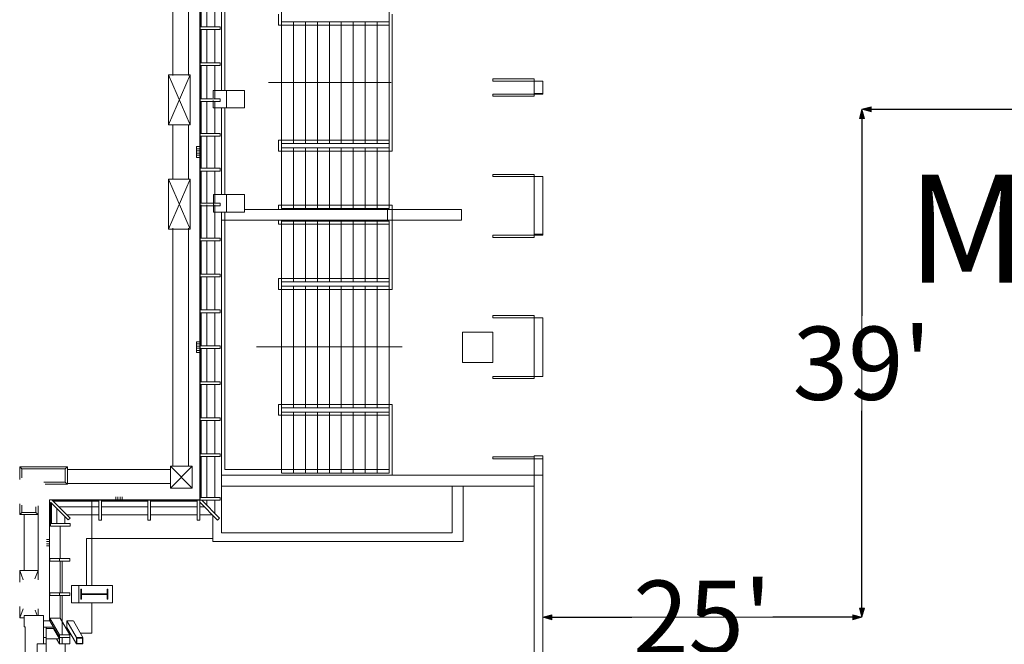
# Model space of a CAD drawing. Units: feet. Extents: x 29 to 823, y -3 to 669.
# Drawn here: x 50 to 126, y 380 to 428 of the extents above; entities that cross this region are included whole.
import ezdxf

# ---------------------------------------------------------------- set-up
doc = ezdxf.new("R2010")
doc.units = ezdxf.units.FT
doc.header["$LTSCALE"] = 50
doc.header["$MEASUREMENT"] = 0
doc.header["$PDMODE"] = 1
doc.header["$PDSIZE"] = -2
doc.linetypes.add('Line Type-1', pattern=[4, 4, 0])
doc.layers.add('Dimension', color=7, linetype='Continuous', lineweight=5)
doc.layers.add('None', color=7, linetype='Continuous', lineweight=5)
doc.styles.add('Times New Roman', font='Times New Roman.ttf')
doc.dimstyles.new('Plan Dim', dxfattribs={"dimtxt": 4.683883, "dimasz": 0.695801, "dimexe": 0, "dimexo": 0, "dimgap": 0, "dimtad": 0, "dimtih": 1, "dimtoh": 1, "dimdec": 0, "dimzin": 4, "dimdsep": 46, "dimtxsty": 'Times New Roman', "dimblk": 'VW_FILLEDARROW', "dimblk1": 'VW_FILLEDARROW', "dimblk2": 'VW_FILLEDARROW', "dimcen": 0, "dimse1": 1, "dimse2": 1, "dimadec": 0, "dimazin": 0, "dimtfac": 1, "dimtdec": 0, "dimtix": 1, "dimtofl": 0, "dimtmove": 0, "dimatfit": 0, "dimldrblk": 'VW_FILLEDARROW', "dimfxl": 1, "dimfrac": 2, "dimtolj": 1, "dimtzin": 4, "dimarcsym": 0})

# ---------------------------------------------------------------- blocks, each defined once
blk = doc.blocks.new('VW_FILLEDARROW')
at = {"linetype": 'Continuous', "lineweight": 0, "transparency": 16777216}
blk.add_hatch(color=0, dxfattribs=at).paths.add_polyline_path([(-1, 0.27), (0, 0), (-1, -0.27)])
at = {"color": 0, "linetype": 'Line Type-1', "lineweight": 5, "transparency": 16777216, "flags": 128}
blk.add_lwpolyline([(-1, 0.27), (0, 0), (-1, -0.27)], close=True, dxfattribs=at)
blk = doc.blocks.new('*D72')
at = {"layer": 'Defpoints', "color": 0, "transparency": 33554687}
for p in [(114.75, 421.028), (215.75, 421.028), (215.75, 421.028)]:
    blk.add_point(p, dxfattribs=at)
at = {"layer": 'Dimension', "color": 0, "linetype": 'Continuous', "lineweight": -2, "transparency": 33554687}
for p, q in [((115.446, 421.028), (158.159, 421.028)), ((215.054, 421.028), (172.341, 421.028))]:
    blk.add_line(p, q, dxfattribs=at)
at = {"layer": 'Dimension', "color": 0, "lineweight": -2, "xscale": 0.69580078125, "yscale": 0.69580078125, "zscale": 0.69580078125, "rotation": 180}
blk.add_blockref('VW_FILLEDARROW', (114.75, 421.028), dxfattribs=at)
at = {"layer": 'Dimension', "color": 0, "lineweight": -2, "xscale": 0.69580078125, "yscale": 0.69580078125, "zscale": 0.69580078125}
blk.add_blockref('VW_FILLEDARROW', (215.75, 421.028), dxfattribs=at)
at = {"layer": 'Dimension', "color": 0, "lineweight": 18, "transparency": 33554687, "insert": (165.25, 421.028), "char_height": 5.6207, "attachment_point": 5, "style": 'Times New Roman'}
blk.add_mtext("\\A1;101'", dxfattribs=at)
blk = doc.blocks.new('*D73')
at = {"layer": 'Defpoints', "color": 0, "transparency": 33554687}
for p in [(114.75, 421.028), (114.75, 421.028), (114.75, 382.034)]:
    blk.add_point(p, dxfattribs=at)
at = {"layer": 'Dimension', "color": 0, "linetype": 'Continuous', "lineweight": -2, "transparency": 33554687}
for p, q in [((114.75, 420.332), (114.75, 405.18)), ((114.75, 382.73), (114.75, 397.883))]:
    blk.add_line(p, q, dxfattribs=at)
at = {"layer": 'Dimension', "color": 0, "lineweight": -2, "xscale": 0.69580078125, "yscale": 0.69580078125, "zscale": 0.69580078125}
for p, rotation in [((114.75, 421.028), 90), ((114.75, 382.034), 270)]:
    blk.add_blockref('VW_FILLEDARROW', p, dxfattribs=dict(at, rotation=rotation))
at = {"layer": 'Dimension', "color": 0, "lineweight": 18, "transparency": 33554687, "insert": (114.75, 401.531), "char_height": 5.6207, "attachment_point": 5, "style": 'Times New Roman'}
blk.add_mtext("\\A1;39'", dxfattribs=at)
blk = doc.blocks.new('*D74')
at = {"layer": 'Defpoints', "color": 0, "transparency": 33554687}
for p in [(90.25, 382.034), (114.75, 382.034), (114.75, 382.034)]:
    blk.add_point(p, dxfattribs=at)
at = {"layer": 'Dimension', "color": 0, "linetype": 'Continuous', "lineweight": -2, "transparency": 33554687}
for p, q in [((90.946, 382.034), (97.087, 382.034)), ((114.054, 382.034), (107.913, 382.034))]:
    blk.add_line(p, q, dxfattribs=at)
at = {"layer": 'Dimension', "color": 0, "lineweight": -2, "xscale": 0.69580078125, "yscale": 0.69580078125, "zscale": 0.69580078125, "rotation": 180}
blk.add_blockref('VW_FILLEDARROW', (90.25, 382.034), dxfattribs=at)
at = {"layer": 'Dimension', "color": 0, "lineweight": -2, "xscale": 0.69580078125, "yscale": 0.69580078125, "zscale": 0.69580078125}
blk.add_blockref('VW_FILLEDARROW', (114.75, 382.034), dxfattribs=at)
at = {"layer": 'Dimension', "color": 0, "lineweight": 18, "transparency": 33554687, "insert": (102.5, 382.034), "char_height": 5.6207, "attachment_point": 5, "style": 'Times New Roman'}
blk.add_mtext("\\A1;25'", dxfattribs=at)

msp = doc.modelspace()

# ---------------------------------------------------------------- linework, layer by layer
at = {"layer": 'None', "linetype": 'Continuous', "lineweight": 18, "transparency": 33554687}
for p, q in [((63.907, 413.726), (63.907, 451.726)), ((65.583, 422.474), (65.583, 443.141)), ((65.833, 422.474), (65.833, 443.141)), ((70.192, 418.073), (70.192, 442.406)), ((78.442, 418.406), (78.442, 442.406)), ((61.833, 423.628), (61.833, 441.912)), ((63.052, 423.628), (63.052, 441.912)), ((63.961, 427.352), (63.961, 429.904)), ((64.021, 427.352), (64.021, 429.904)), ((64.444, 427.352), (64.444, 429.904)), ((65.058, 427.352), (65.058, 429.904)), ((69.942, 427.49), (69.942, 428.323)), ((78.692, 417.823), (78.692, 428.323)), ((63.938, 427.352), (65.466, 427.352)), ((63.938, 427.143), (63.938, 427.352)), ((63.938, 427.143), (65.466, 427.143)), ((63.961, 424.591), (63.961, 427.143)), ((64.021, 424.591), (64.021, 427.143)), ((64.444, 424.591), (64.444, 427.143)), ((65.058, 424.591), (65.058, 427.143)), ((65.466, 427.143), (65.466, 427.352)), ((69.942, 427.49), (78.442, 427.49)), ((70.192, 427.74), (78.442, 427.74)), ((71.108, 418.406), (71.108, 427.74)), ((72.025, 418.406), (72.025, 427.74)), ((72.942, 418.406), (72.942, 427.74)), ((73.858, 418.406), (73.858, 427.74)), ((74.775, 418.406), (74.775, 427.74)), ((75.692, 418.406), (75.692, 427.74)), ((76.608, 418.406), (76.608, 427.74)), ((77.525, 418.406), (77.525, 427.74)), ((63.938, 424.591), (65.466, 424.591)), ((63.938, 424.383), (63.938, 424.591)), ((63.938, 424.383), (65.466, 424.383)), ((63.961, 421.831), (63.961, 424.383)), ((64.021, 421.831), (64.021, 424.383)), ((64.444, 421.831), (64.444, 424.383)), ((65.058, 421.831), (65.058, 424.383)), ((65.466, 424.383), (65.466, 424.591)), ((61.5, 419.834), (61.5, 423.667)), ((63.167, 419.834), (61.5, 423.667)), ((63.167, 423.667), (61.5, 419.834)), ((61.5, 423.667), (63.167, 423.667)), ((63.167, 419.834), (63.167, 423.667)), ((89.583, 423.361), (86.417, 423.361)), ((86.417, 423.361), (86.417, 423.195)), ((89.583, 423.195), (89.583, 423.361)), ((69.192, 423.073), (78.609, 423.073)), ((86.417, 423.195), (89.583, 423.195)), ((89.583, 423.195), (90.25, 423.195)), ((89.583, 422.199), (89.583, 423.195)), ((90.25, 422.199), (90.25, 423.195)), ((63.938, 421.831), (65.466, 421.831)), ((63.938, 421.622), (63.938, 421.831)), ((64.951, 422.474), (67.336, 422.474)), ((64.951, 421.912), (64.951, 422.474)), ((65.466, 421.622), (65.466, 421.831)), ((65.956, 421.141), (65.956, 422.474)), ((67.336, 421.141), (67.336, 422.474)), ((86.417, 422.199), (89.583, 422.199)), ((86.417, 422.032), (86.417, 422.199)), ((89.583, 422.032), (86.417, 422.032)), ((90.25, 422.231), (89.583, 422.231)), ((89.583, 422.199), (89.583, 422.032)), ((89.583, 422.199), (90.25, 422.199)), ((63.938, 421.622), (65.466, 421.622)), ((63.961, 419.164), (63.961, 421.622)), ((64.021, 419.164), (64.021, 421.622)), ((64.444, 419.164), (64.444, 421.622)), ((64.951, 421.141), (64.951, 421.704)), ((64.951, 421.141), (67.336, 421.141)), ((65.058, 419.164), (65.058, 421.622)), ((65.583, 414.474), (65.583, 421.141)), ((65.833, 414.474), (65.833, 421.141)), ((61.5, 419.834), (63.167, 419.834)), ((61.833, 415.667), (61.833, 419.834)), ((63.052, 415.667), (63.052, 419.834)), ((63.938, 418.956), (63.938, 419.164)), ((63.938, 419.164), (65.466, 419.164)), ((63.938, 418.956), (65.466, 418.956)), ((63.961, 416.497), (63.961, 418.956)), ((64.021, 416.497), (64.021, 418.956)), ((64.444, 416.497), (64.444, 418.956)), ((65.055, 416.497), (65.055, 418.956)), ((65.466, 418.956), (65.466, 419.164)), ((63.657, 418.167), (63.907, 418.167)), ((63.657, 417.334), (63.657, 418.167)), ((63.907, 418.167), (63.907, 417.334)), ((69.942, 417.823), (69.942, 418.656)), ((69.942, 418.656), (78.442, 418.656)), ((70.192, 418.406), (78.442, 418.406)), ((70.192, 413.406), (70.192, 418.157)), ((70.192, 418.073), (78.442, 418.073)), ((71.109, 413.406), (71.109, 418.073)), ((72.026, 413.406), (72.026, 418.073)), ((72.942, 413.406), (72.942, 418.073)), ((73.859, 413.406), (73.859, 418.073)), ((74.776, 413.406), (74.776, 418.073)), ((75.692, 413.406), (75.692, 418.073)), ((76.609, 413.406), (76.609, 418.073)), ((77.526, 413.406), (77.526, 418.073)), ((78.442, 413.406), (78.442, 418.406)), ((63.907, 417.334), (63.657, 417.334)), ((63.678, 418), (63.887, 418)), ((63.678, 417.834), (63.887, 417.834)), ((63.678, 417.667), (63.887, 417.667)), ((63.678, 417.5), (63.887, 417.5)), ((69.942, 417.823), (78.692, 417.823)), ((63.938, 416.289), (63.938, 416.497)), ((63.938, 416.497), (65.466, 416.497)), ((63.938, 416.289), (65.466, 416.289)), ((63.961, 413.831), (63.961, 416.289)), ((64.021, 413.831), (64.021, 416.289)), ((64.444, 413.831), (64.444, 416.289)), ((65.058, 413.831), (65.058, 416.289)), ((65.466, 416.289), (65.466, 416.497)), ((89.583, 416.032), (86.417, 416.032)), ((86.417, 416.032), (86.417, 415.865)), ((86.417, 415.865), (89.583, 415.865)), ((89.583, 415.865), (89.583, 416.032)), ((89.583, 415.865), (90.25, 415.865)), ((89.583, 411.361), (89.583, 415.865)), ((90.25, 411.361), (90.25, 415.865)), ((63.167, 415.667), (61.5, 411.834)), ((61.5, 411.834), (61.5, 415.667)), ((63.167, 411.834), (61.5, 415.667)), ((61.5, 415.667), (63.167, 415.667)), ((63.167, 411.834), (63.167, 415.667)), ((64.952, 414.474), (67.337, 414.474)), ((64.952, 413.141), (64.952, 414.474)), ((65.957, 413.141), (65.957, 414.474)), ((67.337, 413.141), (67.337, 414.474)), ((63.906, 391.053), (63.906, 413.798)), ((63.938, 413.622), (63.938, 413.831)), ((63.938, 413.831), (65.466, 413.831)), ((63.938, 413.622), (65.466, 413.622)), ((63.96, 411.142), (63.96, 413.694)), ((64.02, 411.142), (64.02, 413.694)), ((64.443, 411.142), (64.443, 413.694)), ((65.055, 411.142), (65.055, 413.694)), ((65.466, 413.622), (65.466, 413.831)), ((69.942, 413.323), (69.942, 413.656)), ((69.942, 413.656), (78.692, 413.656)), ((78.692, 407.2), (78.692, 413.656)), ((64.952, 413.141), (67.337, 413.141)), ((65.583, 388.512), (65.583, 413.141)), ((65.833, 393.366), (65.833, 413.141)), ((67.337, 413.345), (78.333, 413.345)), ((70.192, 413.406), (78.442, 413.406)), ((65.583, 412.512), (78.333, 412.512)), ((69.942, 412.199), (69.942, 412.532)), ((69.942, 412.199), (78.442, 412.199)), ((70.192, 412.449), (70.192, 412.532)), ((70.192, 412.449), (78.442, 412.449)), ((70.192, 393.116), (70.192, 412.449)), ((71.108, 407.782), (71.108, 412.449)), ((72.025, 407.782), (72.025, 412.449)), ((72.942, 407.782), (72.942, 412.449)), ((73.858, 407.782), (73.858, 412.449)), ((74.775, 407.782), (74.775, 412.449)), ((75.692, 407.782), (75.692, 412.449)), ((76.608, 407.782), (76.608, 412.449)), ((77.525, 407.782), (77.525, 412.449)), ((78.442, 393.1), (78.442, 412.449)), ((61.5, 411.834), (63.167, 411.834)), ((61.833, 393.622), (61.833, 411.912)), ((63.052, 393.622), (63.052, 411.912)), ((86.417, 411.361), (89.583, 411.361)), ((86.417, 411.195), (86.417, 411.361)), ((90.25, 411.445), (89.583, 411.445)), ((89.583, 411.361), (89.583, 411.195)), ((89.583, 411.361), (90.25, 411.361)), ((63.937, 410.934), (63.937, 411.142)), ((63.937, 411.142), (65.466, 411.142)), ((63.937, 410.934), (65.466, 410.934)), ((63.96, 408.382), (63.96, 410.934)), ((64.02, 408.382), (64.02, 410.934)), ((64.443, 408.382), (64.443, 410.934)), ((65.055, 408.382), (65.055, 410.934)), ((65.466, 410.934), (65.466, 411.142)), ((89.583, 411.195), (86.417, 411.195)), ((63.937, 408.173), (63.937, 408.382)), ((63.937, 408.382), (65.466, 408.382)), ((65.466, 408.173), (65.466, 408.382)), ((63.937, 408.173), (65.466, 408.173)), ((63.96, 405.621), (63.96, 408.173)), ((64.02, 405.621), (64.02, 408.173)), ((64.443, 405.621), (64.443, 408.173)), ((65.055, 405.621), (65.055, 408.173)), ((69.942, 407.2), (69.942, 408.032)), ((69.942, 408.032), (78.442, 408.032)), ((70.192, 407.782), (78.442, 407.782)), ((69.942, 407.2), (78.692, 407.2)), ((70.192, 407.45), (78.442, 407.45)), ((71.108, 398.116), (71.108, 407.45)), ((72.025, 398.116), (72.025, 407.45)), ((72.942, 398.116), (72.942, 407.45)), ((73.858, 398.116), (73.858, 407.45)), ((74.775, 398.116), (74.775, 407.45)), ((75.692, 398.116), (75.692, 407.45)), ((76.608, 398.116), (76.608, 407.45)), ((77.525, 398.116), (77.525, 407.45)), ((63.937, 405.413), (63.937, 405.621)), ((63.937, 405.621), (65.466, 405.621)), ((63.937, 405.413), (65.466, 405.413)), ((63.96, 402.86), (63.96, 405.413)), ((64.02, 402.86), (64.02, 405.413)), ((64.443, 402.86), (64.443, 405.413)), ((65.055, 402.86), (65.055, 405.413)), ((65.466, 405.413), (65.466, 405.621)), ((89.583, 405.195), (86.417, 405.195)), ((86.417, 405.195), (86.417, 405.028)), ((89.583, 405.028), (89.583, 405.195)), ((86.417, 405.028), (89.583, 405.028)), ((89.583, 405.028), (90.25, 405.028)), ((89.583, 400.525), (89.583, 405.028)), ((90.25, 405.028), (90.25, 400.525)), ((84.083, 403.929), (84.083, 401.596)), ((86.417, 403.929), (84.083, 403.929)), ((86.417, 401.596), (86.417, 403.929)), ((63.656, 403.179), (63.906, 403.179)), ((63.656, 402.346), (63.656, 403.179)), ((63.677, 403.012), (63.886, 403.012)), ((63.906, 402.346), (63.656, 402.346)), ((63.677, 402.846), (63.886, 402.846)), ((63.677, 402.679), (63.886, 402.679)), ((63.677, 402.512), (63.886, 402.512)), ((63.937, 402.652), (63.937, 402.86)), ((63.937, 402.86), (65.466, 402.86)), ((63.937, 402.652), (65.466, 402.652)), ((63.96, 400.1), (63.96, 402.652)), ((64.02, 400.1), (64.02, 402.652)), ((64.443, 400.1), (64.443, 402.652)), ((65.055, 400.1), (65.055, 402.652)), ((65.466, 402.652), (65.466, 402.86)), ((68.275, 402.783), (79.442, 402.783)), ((84.083, 401.596), (86.417, 401.596)), ((63.937, 399.892), (63.937, 400.1)), ((63.937, 400.1), (65.466, 400.1)), ((65.466, 399.892), (65.466, 400.1)), ((86.417, 400.525), (89.583, 400.525)), ((86.417, 400.359), (86.417, 400.525)), ((89.583, 400.359), (86.417, 400.359)), ((90.25, 400.525), (89.583, 400.525)), ((89.583, 400.525), (89.583, 400.359)), ((63.937, 399.892), (65.466, 399.892)), ((63.96, 397.339), (63.96, 399.892)), ((64.02, 397.339), (64.02, 399.892)), ((64.443, 397.339), (64.443, 399.892)), ((65.055, 397.339), (65.055, 399.892)), ((69.942, 398.366), (78.692, 398.366)), ((69.942, 397.533), (69.942, 398.366)), ((70.192, 398.116), (78.442, 398.116)), ((70.192, 397.783), (78.442, 397.783)), ((71.108, 393.116), (71.108, 397.783)), ((72.025, 393.116), (72.025, 397.783)), ((72.942, 393.116), (72.942, 397.783)), ((73.858, 393.116), (73.858, 397.783)), ((74.775, 393.116), (74.775, 397.783)), ((75.692, 393.116), (75.692, 397.783)), ((76.608, 393.116), (76.608, 397.783)), ((77.525, 393.116), (77.525, 397.783)), ((78.692, 392.95), (78.692, 398.366)), ((63.937, 397.131), (63.937, 397.339)), ((63.937, 397.339), (65.466, 397.339)), ((63.937, 397.131), (65.466, 397.131)), ((63.96, 394.579), (63.96, 397.131)), ((64.02, 394.579), (64.02, 397.131)), ((64.443, 394.579), (64.443, 397.131)), ((65.055, 394.579), (65.055, 397.131)), ((65.466, 397.131), (65.466, 397.339)), ((69.942, 397.533), (78.442, 397.533)), ((63.937, 394.371), (63.937, 394.579)), ((63.937, 394.579), (65.466, 394.579)), ((63.937, 394.371), (65.466, 394.371)), ((63.96, 391.23), (63.96, 394.371)), ((64.02, 391.23), (64.02, 394.371)), ((64.443, 391.229), (64.443, 394.371)), ((65.055, 391.229), (65.055, 394.371)), ((65.466, 394.371), (65.466, 394.579)), ((89.583, 394.359), (86.417, 394.359)), ((86.417, 394.359), (86.417, 394.192)), ((86.417, 394.192), (89.583, 394.192)), ((89.583, 394.415), (90.25, 394.415)), ((89.583, 375.087), (89.583, 394.415)), ((89.583, 394.192), (89.583, 394.359)), ((89.583, 394.192), (90.25, 394.192)), ((90.25, 374.42), (90.25, 394.415)), ((50.084, 393.581), (53.751, 393.581)), ((50.251, 393.414), (50.084, 393.581)), ((50.084, 392.614), (50.084, 393.581)), ((50.251, 393.414), (53.584, 393.414)), ((50.251, 392.739), (50.251, 393.414)), ((53.751, 393.581), (53.584, 393.414)), ((53.584, 392.414), (53.584, 393.414)), ((53.751, 392.247), (53.751, 393.581)), ((53.751, 393.37), (61.667, 393.37)), ((61.667, 393.622), (63.335, 393.622)), ((61.667, 391.953), (61.667, 393.622)), ((63.335, 393.622), (61.667, 391.953)), ((63.335, 391.953), (61.667, 393.622)), ((63.335, 391.953), (63.335, 393.622)), ((65.833, 393.366), (78.442, 393.366)), ((70.192, 393.1), (78.442, 393.1)), ((51.93, 392.414), (53.584, 392.414)), ((53.751, 392.247), (53.584, 392.414)), ((65.583, 392.929), (90.25, 392.929)), ((52.031, 392.247), (53.751, 392.247)), ((53.751, 392.287), (61.667, 392.287)), ((61.667, 391.953), (63.335, 391.953)), ((65.583, 392.096), (89.583, 392.096)), ((83.292, 388.512), (83.292, 392.096)), ((84.125, 387.846), (84.125, 392.096)), ((52.365, 381.762), (52.365, 391.053)), ((52.365, 391.053), (63.906, 391.053)), ((53.815, 389.498), (52.438, 390.874)), ((52.461, 389.237), (52.461, 390.852)), ((53.962, 389.645), (52.585, 391.022)), ((52.608, 390.999), (56.149, 390.999)), ((52.668, 390.939), (56.149, 390.939)), ((55.613, 384.486), (55.613, 391.06)), ((56.149, 391.022), (56.358, 391.022)), ((56.149, 389.493), (56.149, 391.022)), ((56.358, 389.493), (56.358, 391.022)), ((56.358, 390.999), (59.924, 390.999)), ((56.358, 390.939), (59.924, 390.939)), ((57.459, 391.073), (57.459, 391.282)), ((57.625, 391.073), (57.625, 391.282)), ((57.792, 391.073), (57.792, 391.282)), ((57.959, 391.073), (57.959, 391.282)), ((59.924, 391.022), (60.132, 391.022)), ((59.924, 389.493), (59.924, 391.022)), ((60.132, 389.493), (60.132, 391.022)), ((60.132, 390.999), (63.698, 390.999)), ((60.132, 390.939), (63.698, 390.939)), ((63.698, 391.022), (63.906, 391.022)), ((63.698, 389.493), (63.698, 391.022)), ((63.906, 389.493), (63.906, 391.022)), ((65.281, 389.496), (63.906, 390.871)), ((65.469, 391.228), (63.941, 391.23)), ((63.941, 391.022), (63.941, 391.23)), ((65.469, 391.02), (63.941, 391.022)), ((63.941, 391.021), (64.091, 391.022)), ((65.43, 389.645), (64.057, 391.022)), ((64.443, 390.635), (64.443, 391.021)), ((65.055, 390.022), (65.055, 391.02)), ((65.469, 391.228), (65.469, 391.02)), ((50.084, 389.914), (50.084, 390.749)), ((50.251, 390.081), (50.084, 389.914)), ((50.251, 390.081), (50.251, 390.624)), ((50.251, 390.081), (51.334, 390.081)), ((51.334, 390.081), (51.334, 390.503)), ((51.501, 389.914), (51.334, 390.081)), ((51.501, 384.893), (51.501, 390.576)), ((52.521, 389.237), (52.521, 390.791)), ((52.944, 389.237), (52.944, 390.369)), ((53.091, 390.516), (56.149, 390.516)), ((56.358, 390.516), (59.924, 390.516)), ((60.132, 390.516), (63.698, 390.516)), ((63.906, 390.516), (64.261, 390.516)), ((50.084, 389.914), (51.501, 389.914)), ((50.418, 385.613), (50.418, 389.914)), ((53.558, 389.237), (53.558, 389.754)), ((53.705, 389.902), (56.149, 389.902)), ((53.962, 389.645), (53.815, 389.498)), ((56.149, 389.493), (56.358, 389.493)), ((56.358, 389.902), (59.924, 389.902)), ((59.924, 389.493), (60.132, 389.493)), ((60.132, 389.902), (63.698, 389.902)), ((63.698, 389.493), (63.906, 389.493)), ((63.906, 389.902), (64.875, 389.902)), ((64.917, 387.846), (64.917, 389.869)), ((65.43, 389.645), (65.281, 389.496)), ((52.438, 389.029), (52.438, 389.237)), ((52.438, 389.237), (53.966, 389.237)), ((52.438, 389.029), (53.966, 389.029)), ((53.187, 386.547), (53.187, 388.98)), ((53.966, 389.029), (53.966, 389.237)), ((52.135, 388.013), (52.344, 388.013)), ((52.135, 387.847), (52.344, 387.847)), ((55.217, 384.466), (55.217, 388.09)), ((55.217, 388.09), (64.917, 388.09)), ((64.917, 387.846), (84.125, 387.846)), ((65.583, 388.512), (83.292, 388.512)), ((52.135, 387.68), (52.344, 387.68)), ((52.135, 387.513), (52.344, 387.513)), ((52.399, 386.338), (52.399, 386.547)), ((52.399, 386.547), (53.927, 386.547)), ((52.399, 386.338), (53.927, 386.338)), ((53.135, 386.338), (53.135, 386.547)), ((53.187, 383.905), (53.187, 386.338)), ((53.341, 383.905), (53.341, 386.338)), ((53.927, 386.338), (53.927, 386.547)), ((50.36, 384.906), (50.084, 385.613)), ((50.084, 384.719), (50.084, 385.613)), ((50.084, 385.613), (51.501, 385.613)), ((51.501, 385.613), (51.257, 384.99)), ((54.051, 383.134), (54.051, 384.467)), ((54.051, 384.467), (57.207, 384.467)), ((54.623, 383.134), (54.623, 384.467)), ((54.79, 384.175), (54.832, 384.175)), ((54.79, 383.425), (54.79, 384.175)), ((54.832, 383.832), (54.832, 384.175)), ((56.811, 384.175), (56.852, 384.175)), ((56.811, 383.832), (56.811, 384.175)), ((56.852, 383.425), (56.852, 384.175)), ((57.207, 383.134), (57.207, 384.467)), ((52.399, 383.696), (52.399, 383.905)), ((52.399, 383.905), (53.927, 383.905)), ((52.399, 383.696), (53.927, 383.696)), ((53.135, 383.696), (53.135, 383.905)), ((53.187, 381.965), (53.187, 383.696)), ((53.341, 380.688), (53.341, 383.696)), ((53.927, 383.696), (53.927, 383.905)), ((54.79, 383.425), (54.832, 383.425)), ((54.832, 383.832), (56.811, 383.832)), ((54.832, 383.425), (54.832, 383.769)), ((54.832, 383.769), (56.811, 383.769)), ((56.811, 383.425), (56.811, 383.769)), ((56.811, 383.425), (56.852, 383.425)), ((50.084, 381.988), (50.084, 382.855)), ((50.352, 382.672), (50.084, 381.988)), ((51.436, 382.155), (51.267, 382.587)), ((51.501, 382.155), (51.501, 382.682)), ((54.049, 383.134), (57.207, 383.134)), ((55.613, 380.809), (55.613, 383.153)), ((50.084, 381.988), (50.417, 381.988)), ((50.417, 382.155), (51.917, 382.155)), ((50.417, 381.285), (50.417, 382.155)), ((51.917, 379.98), (51.917, 382.155)), ((51.917, 381.762), (52.399, 381.762)), ((52.399, 381.762), (52.399, 381.965)), ((53.135, 380.688), (52.399, 381.965)), ((52.399, 381.965), (53.19, 381.965)), ((53.135, 380.485), (52.399, 381.762)), ((53.927, 380.688), (53.19, 381.965)), ((50.417, 381.285), (50.5, 381.285)), ((50.5, 375.125), (50.5, 381.284)), ((51.917, 381.262), (52.687, 381.262)), ((52.125, 375.125), (52.125, 381.262)), ((52.125, 381.163), (52.744, 381.163)), ((53.135, 380.386), (52.687, 381.163)), ((53.694, 381.751), (53.694, 381.251)), ((54.194, 381.751), (53.694, 381.751)), ((54.439, 380.48), (53.703, 381.756)), ((54.439, 379.98), (53.703, 381.256)), ((54.939, 380.48), (54.203, 381.756)), ((51.917, 380.48), (52.125, 380.48)), ((52.125, 380.381), (53.135, 380.381)), ((53.135, 379.985), (52.907, 380.381)), ((53.135, 379.98), (53.135, 380.688)), ((53.135, 380.688), (53.927, 380.688)), ((53.135, 380.48), (53.927, 380.48)), ((53.344, 379.98), (53.344, 380.48)), ((53.857, 380.809), (53.961, 380.809)), ((53.927, 379.98), (53.927, 380.688)), ((54.439, 380.48), (54.439, 379.98)), ((54.939, 380.48), (54.439, 380.48)), ((54.481, 380.438), (54.481, 380.022)), ((54.898, 380.438), (54.481, 380.438)), ((54.749, 380.809), (55.613, 380.809)), ((54.898, 380.022), (54.898, 380.438)), ((54.939, 379.98), (54.939, 380.48)), ((51.417, 379.98), (52.125, 379.98)), ((51.417, 375.125), (51.417, 379.98)), ((53.135, 379.98), (53.927, 379.98)), ((53.583, 365.545), (53.583, 379.98)), ((54.439, 379.98), (54.939, 379.98)), ((54.481, 380.022), (54.898, 380.022))]:
    msp.add_line(p, q, dxfattribs=at)
at = {"layer": 'None', "linetype": 'Line Type-1', "lineweight": 18, "transparency": 33554687}
for p, q in [((215.75, 421.028), (114.75, 421.028)), ((114.75, 382.034), (114.75, 421.028)), ((78.333, 412.512), (78.333, 413.345)), ((78.333, 413.345), (84, 413.345)), ((84, 412.512), (84, 413.345)), ((78.333, 412.512), (84, 412.512)), ((90.25, 382.034), (114.75, 382.034))]:
    msp.add_line(p, q, dxfattribs=at)

# ---------------------------------------------------------------- texts
at = {"layer": 'None', "transparency": 33554687, "insert": (118.208, 416.02), "char_height": 8.3011, "attachment_point": 1, "line_spacing_factor": 1.018189, "style": 'Times New Roman'}
msp.add_mtext('M-3', dxfattribs=at)

# ---------------------------------------------------------------- dimensions: what is measured, and where the dimension line sits
at = {"layer": 'Dimension', "linetype": 'Continuous', "lineweight": 18, "transparency": 33554687}
for base, p1, p2, picture, middle in [((215.75, 421.028), (114.75, 421.028), (215.75, 421.028), '*D72', (165.25, 421.028)), ((114.75, 382.034494761), (90.25, 382.034494761), (114.75, 382.034494761), '*D74', (102.5, 382.034494761))]:
    dim = msp.add_linear_dim(base=base, p1=p1, p2=p2, dimstyle='Plan Dim', override={"dimtxt": 5.62066, "dimgap": 0.78125, "dimpost": "<>'", "dimtxsty": 'Times New Roman'}, dxfattribs=at)
    dim.commit()
    dim.dimension.update_dxf_attribs({"geometry": picture, "text_midpoint": middle})
dim = msp.add_linear_dim(base=(114.75, 421.028), p1=(114.75, 382.034), p2=(114.75, 421.028), angle=270, dimstyle='Plan Dim', override={"dimtxt": 5.62066, "dimgap": 0.78125, "dimpost": "<>'", "dimtxsty": 'Times New Roman'}, dxfattribs=at)
dim.commit()
dim.dimension.update_dxf_attribs({"geometry": '*D73', "text_midpoint": (114.75, 401.531)})

doc.saveas('drawing.dxf')
